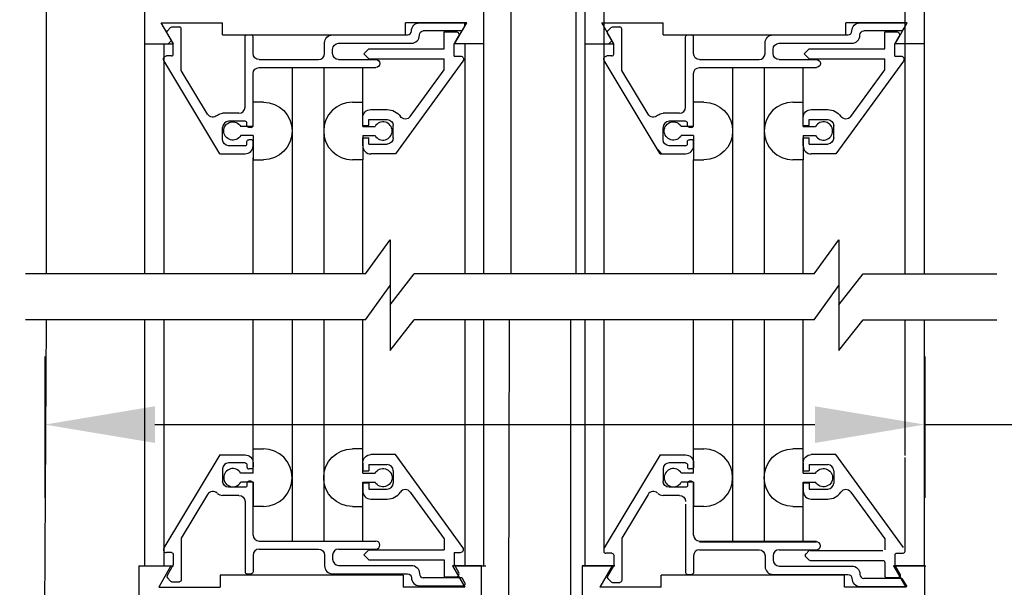
# Model space of a CAD drawing. Units: inches. Extents: x -66 to 852, y -110 to 513.
# Drawn here: x -58 to -53, y -57 to -54 of the extents above; entities that cross this region are included whole.
import ezdxf

# ---------------------------------------------------------------- set-up
doc = ezdxf.new("R2010")
doc.units = ezdxf.units.IN
doc.header["$MEASUREMENT"] = 0
doc.header["$PDMODE"] = 2
doc.header["$PDSIZE"] = -2
doc.layers.get('DEFPOINTS').update_dxf_attribs({"linetype": 'CONTINUOUS'})
for name, color, linetype in [('G-DETL-DIMS', 31, 'CONTINUOUS'), ('G-DETL-FINE', 32, 'CONTINUOUS'), ('G-DETL-TEXT', 31, 'CONTINUOUS')]:
    doc.layers.add(name, color=color, linetype=linetype)
doc.styles.get("Standard").update_dxf_attribs({"font": 'romans.shx'})
doc.dimstyles.new('DIM6', dxfattribs={"dimscale": 6, "dimtxt": 0.09375, "dimasz": 0.09375, "dimexe": 0.0625, "dimexo": 0.03125, "dimgap": 0.03125, "dimtad": 1, "dimdec": 3, "dimzin": 4, "dimdsep": 46, "dimlunit": 4, "dimtxsty": 'Standard', "dimcen": -0.0625, "dimadec": 0, "dimazin": 0, "dimtfac": 1, "dimtdec": 3, "dimtofl": 0, "dimtmove": 0, "dimatfit": 3, "dimfxl": 0.06, "dimfrac": 2, "dimtolj": 1, "dimtzin": 4, "dimarcsym": 0})

# ---------------------------------------------------------------- blocks, each defined once
blk = doc.blocks.new('*D51')
at = {"layer": 'DEFPOINTS', "color": 0, "transparency": 16777216}
for p in [(-57.6966, -55.7402), (-53.1941, -55.7402), (-53.1941, -56.2765)]:
    blk.add_point(p, dxfattribs=at)
at = {"layer": 'G-DETL-DIMS', "color": 0, "lineweight": -2, "transparency": 16777216}
for p, q in [((-57.6966, -55.9277), (-57.6966, -56.6515)), ((-53.1941, -55.9277), (-53.1941, -56.6515)), ((-57.1341, -56.2765), (-53.7566, -56.2765)), ((-53.1941, -56.2765), (-46.4173, -56.2765))]:
    blk.add_line(p, q, dxfattribs=at)
at = {"layer": 'G-DETL-DIMS', "color": 0, "transparency": 16777216}
for points in [[(-57.1341, -56.1828), (-57.1341, -56.3703), (-57.6966, -56.2765)], [(-53.7566, -56.1828), (-53.7566, -56.3703), (-53.1941, -56.2765)]]:
    blk.add_solid(points, dxfattribs=at)
at = {"layer": 'G-DETL-DIMS', "color": 0, "transparency": 16777216, "insert": (-49.5244, -55.1917), "char_height": 0.5625, "attachment_point": 5}
blk.add_mtext('\\A1;FRAME WIDTH\\P4 1/2" [114]', dxfattribs=at)
blk = doc.blocks.new('*D53')
at = {"layer": 'DEFPOINTS', "color": 0, "transparency": 16777216}
for p in [(-59.9739, -53.3304), (-57.0449, -53.3304), (-57.8757, -61.3846)]:
    blk.add_point(p, dxfattribs=at)
at = {"layer": 'G-DETL-DIMS', "color": 0, "lineweight": -2, "transparency": 16777216}
for p, q in [((-57.2324, -53.3304), (-60.3489, -53.3304)), ((-59.9739, -60.8221), (-59.9739, -53.8929)), ((-58.0632, -61.3846), (-60.3489, -61.3846))]:
    blk.add_line(p, q, dxfattribs=at)
at = {"layer": 'G-DETL-DIMS', "color": 0, "transparency": 16777216}
for points in [[(-60.0676, -53.8929), (-59.8801, -53.8929), (-59.9739, -53.3304)], [(-60.0676, -60.8221), (-59.8801, -60.8221), (-59.9739, -61.3846)]]:
    blk.add_solid(points, dxfattribs=at)
at = {"layer": 'G-DETL-DIMS', "color": 0, "transparency": 16777216, "insert": (-60.59, -57.6019), "char_height": 0.5625, "attachment_point": 5, "rotation": 90}
blk.add_mtext('\\A1;43 1/2" [1105]', dxfattribs=at)
blk = doc.blocks.new('*D118')
at = {"layer": 'DEFPOINTS', "color": 0, "transparency": 16777216}
for p in [(-55.0806, -45.4979), (-45.1967, -45.4979), (-53.194, -61.3846)]:
    blk.add_point(p, dxfattribs=at)
at = {"layer": 'G-DETL-DIMS', "color": 0, "lineweight": -2, "transparency": 16777216}
for p, q in [((-54.8931, -45.4979), (-44.8217, -45.4979)), ((-45.1967, -60.8221), (-45.1967, -46.0604)), ((-53.0065, -61.3846), (-44.8217, -61.3846))]:
    blk.add_line(p, q, dxfattribs=at)
at = {"layer": 'G-DETL-DIMS', "color": 0, "transparency": 16777216}
for points in [[(-45.2905, -46.0604), (-45.103, -46.0604), (-45.1967, -45.4979)], [(-45.2905, -60.8221), (-45.103, -60.8221), (-45.1967, -61.3846)]]:
    blk.add_solid(points, dxfattribs=at)
at = {"layer": 'G-DETL-DIMS', "color": 0, "transparency": 16777216, "insert": (-45.8128, -53.4721), "char_height": 0.5625, "attachment_point": 5, "rotation": 90}
blk.add_mtext('\\A1;86 1/2" [2197] CLEAR OPENING', dxfattribs=at)
blk = doc.blocks.new('*D120')
at = {"layer": 'DEFPOINTS', "color": 0, "transparency": 16777216}
for p in [(-53.1887, -36.4823), (-43.9093, -36.4823), (-53.1243, -61.8846)]:
    blk.add_point(p, dxfattribs=at)
at = {"layer": 'G-DETL-DIMS', "color": 0, "lineweight": -2, "transparency": 16777216}
for p, q in [((-53.0012, -36.4823), (-43.5343, -36.4823)), ((-43.9093, -61.3221), (-43.9093, -37.0448)), ((-52.9368, -61.8846), (-43.5343, -61.8846))]:
    blk.add_line(p, q, dxfattribs=at)
at = {"layer": 'G-DETL-DIMS', "color": 0, "transparency": 16777216}
for points in [[(-44.003, -37.0448), (-43.8155, -37.0448), (-43.9093, -36.4823)], [(-44.003, -61.3221), (-43.8155, -61.3221), (-43.9093, -61.8846)]]:
    blk.add_solid(points, dxfattribs=at)
at = {"layer": 'G-DETL-DIMS', "color": 0, "transparency": 16777216, "insert": (-44.5253, -49.1259), "char_height": 0.5625, "attachment_point": 5, "rotation": 90}
blk.add_mtext('\\A1;96" [2438] PACKAGE HEIGHT MAX', dxfattribs=at)
blk = doc.blocks.new('*D122')
at = {"layer": 'DEFPOINTS', "color": 0, "transparency": 16777216}
for p in [(-53.1794, -32.6965), (-42.6218, -32.6965), (-53.1243, -61.8846)]:
    blk.add_point(p, dxfattribs=at)
at = {"layer": 'G-DETL-DIMS', "color": 0, "lineweight": -2, "transparency": 16777216}
for p, q in [((-52.9919, -32.6965), (-42.2468, -32.6965)), ((-42.6218, -61.3221), (-42.6218, -33.259)), ((-52.9368, -61.8846), (-42.2468, -61.8846))]:
    blk.add_line(p, q, dxfattribs=at)
at = {"layer": 'G-DETL-DIMS', "color": 0, "transparency": 16777216}
for points in [[(-42.7156, -33.259), (-42.5281, -33.259), (-42.6218, -32.6965)], [(-42.7156, -61.3221), (-42.5281, -61.3221), (-42.6218, -61.8846)]]:
    blk.add_solid(points, dxfattribs=at)
at = {"layer": 'G-DETL-DIMS', "color": 0, "transparency": 16777216, "insert": (-43.2379, -47.1933), "char_height": 0.5625, "attachment_point": 5, "rotation": 90}
blk.add_mtext('\\A1;123 3/4" [3143] PACKAGE HEIGHT WITH TRANSOM MAX', dxfattribs=at)
blk = doc.blocks.new('*D123')
at = {"layer": 'DEFPOINTS', "color": 0, "transparency": 16777216}
for p in [(-53.0091, -32.4423), (-41.3344, -32.4423), (-53.1243, -61.8846)]:
    blk.add_point(p, dxfattribs=at)
at = {"layer": 'G-DETL-DIMS', "color": 0, "lineweight": -2, "transparency": 16777216}
for p, q in [((-52.8216, -32.4423), (-40.9594, -32.4423)), ((-41.3344, -61.3221), (-41.3344, -33.0048)), ((-52.9368, -61.8846), (-40.9594, -61.8846))]:
    blk.add_line(p, q, dxfattribs=at)
at = {"layer": 'G-DETL-DIMS', "color": 0, "transparency": 16777216}
for points in [[(-41.4281, -33.0048), (-41.2406, -33.0048), (-41.3344, -32.4423)], [(-41.4281, -61.3221), (-41.2406, -61.3221), (-41.3344, -61.8846)]]:
    blk.add_solid(points, dxfattribs=at)
at = {"layer": 'G-DETL-DIMS', "color": 0, "transparency": 16777216, "insert": (-41.8031, -47.1933), "char_height": 0.5625, "attachment_point": 5, "rotation": 90}
blk.add_mtext('\\A1;ROUGH OPENING', dxfattribs=at)

msp = doc.modelspace()

# ---------------------------------------------------------------- linework, layer by layer
at = {"layer": 'G-DETL-FINE'}
for p, q in [((-57.6901, -51.0231), (-57.6901, -55.5057)), ((-57.1873, -51.0231), (-57.1873, -55.5057)), ((-55.4523, -51.0231), (-55.4523, -55.5057)), ((-55.3135, -51.0231), (-55.3135, -55.5057)), ((-54.9804, -51.0231), (-54.9804, -55.5057)), ((-54.9335, -51.0231), (-54.9335, -55.5057)), ((-54.8369, -51.0231), (-54.8369, -55.5057)), ((-53.2973, -51.0231), (-53.2973, -55.5057)), ((-53.1985, -51.0231), (-53.1985, -55.5057)), ((-57.1873, -52.3303), (-57.1873, -54.3303)), ((-55.4523, -52.3303), (-55.4523, -54.3303)), ((-54.9335, -52.3303), (-54.9335, -54.3303)), ((-53.1985, -52.3303), (-53.1985, -54.3303)), ((-57.1011, -54.2223), (-56.7879, -54.2223)), ((-57.0389, -54.3303), (-57.1011, -54.2223)), ((-57.0701, -54.2625), (-57.0535, -54.2457)), ((-57.0465, -54.2429), (-57.0087, -54.2429)), ((-56.9987, -54.4659), (-56.9987, -54.2529)), ((-56.7879, -54.2833), (-56.7879, -54.2223)), ((-55.5385, -54.2223), (-55.8519, -54.2223)), ((-55.8519, -54.2833), (-55.8519, -54.2223)), ((-55.7805, -54.2229), (-55.5573, -54.2229)), ((-55.6009, -54.3303), (-55.5385, -54.2223)), ((-55.5487, -54.2379), (-55.5607, -54.2589)), ((-54.8473, -54.2223), (-54.5341, -54.2223)), ((-54.7851, -54.3303), (-54.8473, -54.2223)), ((-54.8163, -54.2625), (-54.7997, -54.2457)), ((-54.7927, -54.2429), (-54.7549, -54.2429)), ((-54.7449, -54.4659), (-54.7449, -54.2529)), ((-54.5341, -54.2833), (-54.5341, -54.2223)), ((-53.5981, -54.2833), (-53.5981, -54.2223)), ((-53.2847, -54.2223), (-53.5981, -54.2223)), ((-53.5267, -54.2229), (-53.3035, -54.2229)), ((-53.3471, -54.3303), (-53.2847, -54.2223)), ((-53.2949, -54.2379), (-53.3069, -54.2589)), ((-57.0397, -54.3299), (-57.0717, -54.2745)), ((-56.7879, -54.2833), (-55.8519, -54.2833)), ((-56.6727, -54.6539), (-56.6727, -54.2939)), ((-56.6627, -54.2839), (-56.6417, -54.2839)), ((-56.6317, -54.3789), (-56.6317, -54.2939)), ((-56.2247, -54.2839), (-55.8415, -54.2839)), ((-55.8215, -54.2639), (-55.8215, -54.2639)), ((-55.7805, -54.2857), (-55.7805, -54.2839)), ((-55.5695, -54.2639), (-55.7605, -54.2639)), ((-55.6533, -54.3559), (-55.6533, -54.2679)), ((-55.6533, -54.2679), (-55.5933, -54.2679)), ((-55.6023, -54.3303), (-55.5799, -54.2913)), ((-54.7859, -54.3299), (-54.8179, -54.2745)), ((-54.5341, -54.2833), (-53.5981, -54.2833)), ((-54.4189, -54.6539), (-54.4189, -54.2939)), ((-54.4089, -54.2839), (-54.3879, -54.2839)), ((-54.3779, -54.3789), (-54.3779, -54.2939)), ((-53.9709, -54.2839), (-53.5877, -54.2839)), ((-53.5677, -54.2639), (-53.5677, -54.2639)), ((-53.5267, -54.2857), (-53.5267, -54.2839)), ((-53.3157, -54.2639), (-53.5067, -54.2639)), ((-53.3995, -54.3559), (-53.3995, -54.2679)), ((-53.3995, -54.2679), (-53.3395, -54.2679)), ((-53.3485, -54.3303), (-53.3261, -54.2913)), ((-57.1873, -54.3303), (-57.0389, -54.3303)), ((-57.0885, -54.3303), (-57.0885, -55.5057)), ((-57.0657, -54.3303), (-57.0485, -54.3131)), ((-57.0397, -54.3819), (-57.0397, -54.3299)), ((-56.2657, -54.3789), (-56.2657, -54.3247)), ((-56.2247, -54.3789), (-56.2247, -54.3577)), ((-56.1937, -54.3269), (-55.8215, -54.3269)), ((-56.0649, -54.3813), (-56.0393, -54.3559)), ((-56.0393, -54.3559), (-55.6533, -54.3559)), ((-55.6023, -54.3929), (-55.6023, -54.3303)), ((-55.4523, -54.3303), (-55.6009, -54.3303)), ((-55.5489, -54.3303), (-55.5489, -55.5057)), ((-54.9335, -54.3303), (-54.7851, -54.3303)), ((-54.8121, -54.3303), (-54.7949, -54.3131)), ((-54.7859, -54.3819), (-54.7859, -54.3299)), ((-54.0119, -54.3789), (-54.0119, -54.3247)), ((-53.9709, -54.3789), (-53.9709, -54.3577)), ((-53.9399, -54.3269), (-53.5677, -54.3269)), ((-53.8111, -54.3813), (-53.7855, -54.3559)), ((-53.7855, -54.3559), (-53.3995, -54.3559)), ((-53.3485, -54.3929), (-53.3485, -54.3303)), ((-53.1985, -54.3303), (-53.3471, -54.3303)), ((-57.0497, -54.3919), (-57.0751, -54.3919)), ((-56.0393, -54.4069), (-56.0649, -54.3813)), ((-56.0393, -54.4069), (-55.6533, -54.4069)), ((-55.6533, -54.4623), (-55.6533, -54.4069)), ((-55.6023, -54.3929), (-55.5703, -54.3929)), ((-54.7959, -54.3919), (-54.8213, -54.3919)), ((-53.7855, -54.4069), (-53.8111, -54.3813)), ((-53.7855, -54.4069), (-53.3995, -54.4069)), ((-53.3995, -54.4623), (-53.3995, -54.4069)), ((-53.3485, -54.3929), (-53.3165, -54.3929)), ((-56.8023, -54.8919), (-57.0885, -54.4155)), ((-56.6007, -54.4099), (-56.2967, -54.4099)), ((-56.6007, -54.4509), (-56.0033, -54.4509)), ((-56.4317, -54.4509), (-56.4317, -55.5057)), ((-56.2701, -54.4509), (-56.2701, -55.5057)), ((-56.1937, -54.4099), (-56.0033, -54.4099)), ((-56.0701, -54.7521), (-56.0701, -54.4509)), ((-55.5577, -54.4177), (-55.9037, -54.8929)), ((-54.5485, -54.8919), (-54.8347, -54.4155)), ((-54.3469, -54.4099), (-54.0429, -54.4099)), ((-54.3469, -54.4509), (-53.7495, -54.4509)), ((-54.1779, -54.4509), (-54.1779, -55.5057)), ((-54.0163, -54.4509), (-54.0163, -55.5057)), ((-53.9399, -54.4099), (-53.7495, -54.4099)), ((-53.8163, -54.7521), (-53.8163, -54.4509)), ((-53.3039, -54.4177), (-53.6499, -54.8929)), ((-56.8643, -54.6897), (-56.9987, -54.4659)), ((-56.6317, -54.7469), (-56.6317, -54.4819)), ((-55.8273, -54.7013), (-55.6533, -54.4623)), ((-54.6105, -54.6897), (-54.7449, -54.4659)), ((-54.3779, -54.7469), (-54.3779, -54.4819)), ((-53.5735, -54.7013), (-53.3995, -54.4623)), ((-56.6317, -54.7521), (-56.6317, -54.6275)), ((-56.5787, -54.6275), (-56.6317, -54.6275)), ((-56.1231, -54.6275), (-56.0701, -54.6275)), ((-54.3249, -54.6275), (-54.3779, -54.6275)), ((-54.3779, -54.7521), (-54.3779, -54.6275)), ((-53.8693, -54.6275), (-53.8163, -54.6275)), ((-56.7037, -54.6849), (-56.7877, -54.6849)), ((-56.0703, -54.7481), (-56.0703, -54.7069)), ((-56.0293, -54.6659), (-55.9453, -54.6659)), ((-54.4499, -54.6849), (-54.5339, -54.6849)), ((-53.8165, -54.7481), (-53.8165, -54.7069)), ((-53.7755, -54.6659), (-53.6915, -54.6659)), ((-56.7877, -54.8199), (-56.7877, -54.7569)), ((-56.6727, -54.7259), (-56.7567, -54.7259)), ((-56.6317, -54.7521), (-56.6949, -54.7521)), ((-56.6627, -54.7469), (-56.6627, -54.7359)), ((-56.6417, -54.7569), (-56.6527, -54.7569)), ((-56.0703, -54.7481), (-56.0393, -54.7481)), ((-56.0701, -54.7521), (-56.0071, -54.7521)), ((-56.0393, -54.7481), (-56.0393, -54.7169)), ((-56.0393, -54.7169), (-55.9453, -54.7169)), ((-55.9143, -54.8109), (-55.9143, -54.7479)), ((-54.5339, -54.8199), (-54.5339, -54.7569)), ((-54.4189, -54.7259), (-54.5029, -54.7259)), ((-54.3779, -54.7521), (-54.4411, -54.7521)), ((-54.4089, -54.7469), (-54.4089, -54.7359)), ((-54.3879, -54.7569), (-54.3989, -54.7569)), ((-53.8165, -54.7481), (-53.7855, -54.7481)), ((-53.8163, -54.7521), (-53.7533, -54.7521)), ((-53.7855, -54.7481), (-53.7855, -54.7169)), ((-53.7855, -54.7169), (-53.6915, -54.7169)), ((-53.6605, -54.8109), (-53.6605, -54.7479)), ((-56.6317, -54.7981), (-56.6949, -54.7981)), ((-56.6317, -54.7981), (-56.6317, -54.9225)), ((-56.0703, -54.8519), (-56.0703, -54.8107)), ((-56.0703, -54.8107), (-56.0393, -54.8107)), ((-56.0701, -54.7981), (-56.0071, -54.7981)), ((-56.0701, -54.7981), (-56.0701, -54.9225)), ((-56.0393, -54.8419), (-56.0393, -54.8107)), ((-54.3779, -54.7981), (-54.4411, -54.7981)), ((-54.3779, -54.7981), (-54.3779, -54.9225)), ((-53.8165, -54.8107), (-53.7855, -54.8107)), ((-53.8165, -54.8519), (-53.8165, -54.8107)), ((-53.8163, -54.7981), (-53.7533, -54.7981)), ((-53.8163, -54.7981), (-53.8163, -54.9225)), ((-53.7855, -54.8419), (-53.7855, -54.8107)), ((-56.6727, -54.8509), (-56.7567, -54.8509)), ((-56.6627, -54.8409), (-56.6627, -54.8299)), ((-56.6417, -54.8199), (-56.6527, -54.8199)), ((-56.6317, -54.8509), (-56.6317, -54.8299)), ((-56.0393, -54.8419), (-55.9453, -54.8419)), ((-54.4189, -54.8509), (-54.5029, -54.8509)), ((-54.4089, -54.8409), (-54.4089, -54.8299)), ((-54.3879, -54.8199), (-54.3989, -54.8199)), ((-54.3779, -54.8509), (-54.3779, -54.8299)), ((-53.7855, -54.8419), (-53.6915, -54.8419)), ((-56.8023, -54.8919), (-56.6727, -54.8919)), ((-55.9037, -54.8929), (-56.0293, -54.8929)), ((-54.5613, -54.8705), (-54.5399, -54.8919)), ((-54.5485, -54.8919), (-54.4189, -54.8919)), ((-53.6499, -54.8929), (-53.7755, -54.8929)), ((-56.6317, -55.5057), (-56.6317, -54.9129)), ((-56.6317, -54.9225), (-56.5787, -54.9225)), ((-56.0701, -54.9225), (-56.1231, -54.9225)), ((-56.0701, -55.5057), (-56.0701, -54.9225)), ((-54.3779, -54.9225), (-54.3249, -54.9225)), ((-54.3779, -55.5057), (-54.3779, -54.9225)), ((-53.8163, -54.9225), (-53.8693, -54.9225)), ((-53.8163, -55.5057), (-53.8163, -54.9225)), ((-57.6901, -55.7402), (-57.7013, -57.5606)), ((-57.1873, -55.7402), (-57.1873, -56.999)), ((-57.0885, -55.7402), (-57.0885, -56.999)), ((-56.6317, -56.475), (-56.6317, -55.7402)), ((-56.4317, -55.7402), (-56.4317, -56.8722)), ((-56.2701, -55.7402), (-56.2701, -56.8722)), ((-56.0701, -56.4758), (-56.0701, -55.7402)), ((-55.5489, -55.7402), (-55.5489, -56.999)), ((-55.4523, -55.7402), (-55.4523, -56.999)), ((-55.3218, -55.7402), (-55.3278, -59.6921)), ((-55.0072, -55.7402), (-55.0072, -59.6757)), ((-54.9335, -55.7402), (-54.9335, -56.999)), ((-54.8369, -55.7402), (-54.8369, -56.9246)), ((-54.3779, -56.475), (-54.3779, -55.7402)), ((-54.1779, -55.7402), (-54.1779, -56.8722)), ((-54.0163, -55.7402), (-54.0163, -56.8722)), ((-53.8163, -56.4758), (-53.8163, -55.7402)), ((-53.2973, -55.7402), (-53.2973, -56.4346)), ((-53.1985, -55.7402), (-53.1985, -56.999)), ((-56.6317, -56.525), (-56.6317, -56.4004)), ((-56.6317, -56.4004), (-56.5787, -56.4004)), ((-56.0701, -56.4004), (-56.1231, -56.4004)), ((-56.0701, -56.525), (-56.0701, -56.4004)), ((-54.3779, -56.4004), (-54.3249, -56.4004)), ((-54.3779, -56.525), (-54.3779, -56.4004)), ((-53.8163, -56.4004), (-53.8693, -56.4004)), ((-53.8163, -56.525), (-53.8163, -56.4004)), ((-56.8023, -56.4312), (-57.0885, -56.9074)), ((-56.8023, -56.4312), (-56.6727, -56.4312)), ((-56.6727, -56.4722), (-56.7567, -56.4722)), ((-56.6317, -56.4722), (-56.6317, -56.4932)), ((-56.0703, -56.4712), (-56.0703, -56.5124)), ((-55.9037, -56.4302), (-56.0293, -56.4302)), ((-55.5577, -56.9054), (-55.9037, -56.4302)), ((-54.5485, -56.4312), (-54.8347, -56.9074)), ((-54.5485, -56.4312), (-54.4189, -56.4312)), ((-54.4189, -56.4722), (-54.5029, -56.4722)), ((-54.3779, -56.4722), (-54.3779, -56.4932)), ((-53.8165, -56.4712), (-53.8165, -56.5124)), ((-53.6499, -56.4302), (-53.7755, -56.4302)), ((-53.3039, -56.9054), (-53.6499, -56.4302)), ((-53.2973, -56.4448), (-53.2973, -56.9248)), ((-56.7877, -56.5032), (-56.7877, -56.5662)), ((-56.6627, -56.4822), (-56.6627, -56.4932)), ((-56.6417, -56.5032), (-56.6527, -56.5032)), ((-56.0703, -56.5124), (-56.0393, -56.5124)), ((-56.0393, -56.4812), (-56.0393, -56.5124)), ((-56.0393, -56.4812), (-55.9453, -56.4812)), ((-55.9143, -56.5122), (-55.9143, -56.5752)), ((-54.5339, -56.5032), (-54.5339, -56.5662)), ((-54.4089, -56.4822), (-54.4089, -56.4932)), ((-54.3879, -56.5032), (-54.3989, -56.5032)), ((-53.8165, -56.5124), (-53.7855, -56.5124)), ((-53.7855, -56.4812), (-53.6915, -56.4812)), ((-53.7855, -56.4812), (-53.7855, -56.5124)), ((-53.6605, -56.5122), (-53.6605, -56.5752)), ((-56.6317, -56.525), (-56.6949, -56.525)), ((-56.6317, -56.571), (-56.6949, -56.571)), ((-56.6417, -56.5662), (-56.6527, -56.5662)), ((-56.6317, -56.571), (-56.6317, -56.6954)), ((-56.0701, -56.525), (-56.0071, -56.525)), ((-56.0701, -56.8722), (-56.0701, -56.571)), ((-56.0701, -56.571), (-56.0071, -56.571)), ((-54.3779, -56.525), (-54.4411, -56.525)), ((-54.3779, -56.571), (-54.4411, -56.571)), ((-54.3879, -56.5662), (-54.3989, -56.5662)), ((-54.3779, -56.571), (-54.3779, -56.6954)), ((-53.8163, -56.525), (-53.7533, -56.525)), ((-53.8163, -56.571), (-53.7533, -56.571)), ((-53.8163, -56.8722), (-53.8163, -56.571)), ((-56.6727, -56.5972), (-56.7567, -56.5972)), ((-56.6627, -56.5762), (-56.6627, -56.5872)), ((-56.6317, -56.8412), (-56.6317, -56.5762)), ((-56.0703, -56.575), (-56.0393, -56.575)), ((-56.0703, -56.575), (-56.0703, -56.6162)), ((-56.0393, -56.575), (-56.0393, -56.6062)), ((-56.0393, -56.6062), (-55.9453, -56.6062)), ((-55.8273, -56.6216), (-55.6533, -56.8606)), ((-54.4189, -56.5972), (-54.5029, -56.5972)), ((-54.4089, -56.5762), (-54.4089, -56.5872)), ((-54.3779, -56.8412), (-54.3779, -56.5762)), ((-53.8165, -56.575), (-53.7855, -56.575)), ((-53.8165, -56.575), (-53.8165, -56.6162)), ((-53.7855, -56.575), (-53.7855, -56.6062)), ((-53.7855, -56.6062), (-53.6915, -56.6062)), ((-53.5735, -56.6216), (-53.3995, -56.8606)), ((-56.8643, -56.6334), (-56.9987, -56.8572)), ((-56.7037, -56.6382), (-56.7877, -56.6382)), ((-56.6727, -56.669), (-56.6727, -57.0292)), ((-56.0293, -56.6572), (-55.9453, -56.6572)), ((-54.6105, -56.6334), (-54.7449, -56.8572)), ((-54.4499, -56.6382), (-54.5339, -56.6382)), ((-53.7755, -56.6572), (-53.6915, -56.6572)), ((-56.5787, -56.6954), (-56.6317, -56.6954)), ((-56.1231, -56.6954), (-56.0701, -56.6954)), ((-54.4189, -56.6826), (-54.4189, -57.0326)), ((-54.3249, -56.6954), (-54.3779, -56.6954)), ((-53.8693, -56.6954), (-53.8163, -56.6954)), ((-56.9987, -56.8572), (-56.9987, -57.0702)), ((-56.6007, -56.8722), (-56.0033, -56.8722)), ((-55.6533, -56.8606), (-55.6533, -56.9162)), ((-54.7449, -56.8572), (-54.7449, -57.0702)), ((-54.3469, -56.8722), (-53.7495, -56.8722)), ((-54.3469, -56.8756), (-53.7495, -56.8756)), ((-53.3995, -56.8606), (-53.3995, -56.9162)), ((-56.6007, -56.9132), (-56.2967, -56.9132)), ((-56.1937, -56.9132), (-56.0033, -56.9132)), ((-56.0393, -56.9162), (-56.0649, -56.9416)), ((-56.0393, -56.9162), (-55.6533, -56.9162)), ((-54.7449, -56.9036), (-54.7449, -57.0736)), ((-54.3469, -56.9166), (-54.0429, -56.9166)), ((-53.9399, -56.9166), (-53.7495, -56.9166)), ((-53.7883, -56.9226), (-53.8037, -56.9382)), ((-53.7813, -56.9198), (-53.4093, -56.9198)), ((-57.0497, -56.9312), (-57.0751, -56.9312)), ((-57.0397, -56.9412), (-57.0397, -56.9932)), ((-56.6317, -56.9442), (-56.6317, -57.0292)), ((-56.2657, -56.9442), (-56.2657, -56.9982)), ((-56.2247, -56.9442), (-56.2247, -56.9652)), ((-56.0649, -56.9416), (-56.0393, -56.9672)), ((-56.0393, -56.9672), (-55.6533, -56.9672)), ((-55.6533, -56.9672), (-55.6533, -57.0552)), ((-55.6023, -56.9302), (-55.5703, -56.9302)), ((-55.6023, -56.9302), (-55.6023, -56.9926)), ((-54.7959, -56.9346), (-54.8269, -56.9346)), ((-54.7859, -56.9446), (-54.7859, -56.994)), ((-54.3779, -56.9476), (-54.3779, -57.0326)), ((-54.0119, -56.9476), (-54.0119, -57.0018)), ((-53.9709, -56.9476), (-53.9709, -56.9686)), ((-53.7883, -56.9678), (-53.8037, -56.9522)), ((-53.7813, -56.9708), (-53.4093, -56.9708)), ((-53.3483, -56.9448), (-53.3483, -56.994)), ((-53.3383, -56.9346), (-53.3073, -56.9346)), ((-57.2156, -56.999), (-57.2156, -57.5706)), ((-57.2156, -56.999), (-57.0519, -56.999)), ((-57.1949, -56.999), (-57.0389, -56.999)), ((-57.0519, -56.999), (-57.1142, -57.1071)), ((-57.0397, -56.9932), (-57.0717, -57.0486)), ((-56.1937, -56.9962), (-55.8215, -56.9962)), ((-55.4626, -56.999), (-55.6114, -56.999)), ((-55.6114, -56.999), (-55.5489, -57.1071)), ((-55.6023, -56.9926), (-55.5799, -57.0318)), ((-55.5902, -56.999), (-55.4405, -56.999)), ((-55.4626, -57.5706), (-55.4626, -56.999)), ((-54.9471, -56.999), (-54.9471, -57.5706)), ((-54.795, -56.999), (-54.9471, -56.999)), ((-54.795, -56.999), (-54.9439, -56.999)), ((-54.9439, -56.999), (-54.7831, -56.999)), ((-54.7805, -56.999), (-54.9289, -56.999)), ((-54.795, -56.999), (-54.8575, -57.1071)), ((-54.7873, -56.999), (-54.8179, -57.052)), ((-53.9399, -56.9996), (-53.5677, -56.9996)), ((-53.3993, -56.9808), (-53.3993, -57.0488)), ((-53.3545, -56.999), (-53.292, -57.1071)), ((-53.194, -56.999), (-53.3545, -56.999)), ((-53.3502, -56.999), (-53.1895, -56.999)), ((-53.3471, -56.999), (-53.3213, -57.0438)), ((-53.1939, -56.999), (-53.3425, -56.999)), ((-53.194, -57.5706), (-53.194, -56.999)), ((-57.0701, -57.0606), (-57.0535, -57.0772)), ((-55.8628, -57.046), (-56.8005, -57.046)), ((-56.8005, -57.046), (-56.8005, -57.1071)), ((-56.6627, -57.0392), (-56.6417, -57.0392)), ((-56.2247, -57.0392), (-55.8415, -57.0392)), ((-55.8628, -57.046), (-55.8628, -57.1071)), ((-55.8215, -57.0592), (-55.8215, -57.0592)), ((-55.7805, -57.0372), (-55.7805, -57.0392)), ((-55.5695, -57.0592), (-55.7605, -57.0592)), ((-55.6533, -57.0552), (-55.5933, -57.0552)), ((-55.5487, -57.0852), (-55.5607, -57.0642)), ((-54.8163, -57.0642), (-54.7997, -57.0808)), ((-53.6059, -57.046), (-54.5436, -57.046)), ((-54.5436, -57.1071), (-54.5436, -57.046)), ((-54.4089, -57.0426), (-54.3879, -57.0426)), ((-53.9709, -57.0426), (-53.5877, -57.0426)), ((-53.6059, -57.1071), (-53.6059, -57.046)), ((-53.5677, -57.0626), (-53.5677, -57.0626)), ((-53.5267, -57.0408), (-53.5267, -57.0426)), ((-53.3121, -57.0626), (-53.5067, -57.0626)), ((-53.3893, -57.0588), (-53.3299, -57.0588)), ((-53.3121, -57.0626), (-53.2863, -57.1036)), ((-57.1142, -57.1071), (-56.8005, -57.1071)), ((-57.0465, -57.0802), (-57.0087, -57.0802)), ((-55.5489, -57.1071), (-55.8628, -57.1071)), ((-55.7805, -57.1002), (-55.5573, -57.1002)), ((-54.5436, -57.1071), (-54.8575, -57.1071)), ((-54.7927, -57.0836), (-54.7549, -57.0836)), ((-53.292, -57.1071), (-53.6059, -57.1071)), ((-53.5267, -57.1036), (-53.2863, -57.1036))]:
    msp.add_line(p, q, dxfattribs=at)
at = {"layer": 'G-DETL-FINE', "extrusion": (0, 0, -1)}
for centre, radius, start, end in [((57.0465, -54.2529), 0.01, 45.0034, 90.0002), ((55.7805, -54.2639), 0.041, 0, 90), ((54.7927, -54.2529), 0.01, 45.0034, 90.0002), ((53.5267, -54.2639), 0.041, 0, 90), ((57.0631, -54.2695), 0.01, 330.0003, 44.9986), ((56.6627, -54.2939), 0.01, 0, 90), ((56.2247, -54.3249), 0.041, 0, 90), ((55.7605, -54.2839), 0.02, 0, 90), ((55.5933, -54.2835), 0.0156, 90, 210.0015), ((55.5695, -54.2539), 0.01, 210.0008, 270.0002), ((54.8093, -54.2695), 0.01, 330.0003, 44.9986), ((54.4089, -54.2939), 0.01, 0, 90), ((53.9709, -54.3249), 0.041, 0, 90), ((53.5067, -54.2839), 0.02, 0, 90), ((53.3395, -54.2835), 0.0156, 90, 210.0015), ((53.3157, -54.2539), 0.01, 210.0008, 270.0002), ((56.1937, -54.3579), 0.031, 0.1472, 90), ((53.9399, -54.3579), 0.031, 0.1472, 90), ((57.0751, -54.4075), 0.0156, 329, 90), ((56.6007, -54.3789), 0.031, 270, 0), ((56.1937, -54.3789), 0.031, 270, 0), ((55.5703, -54.4085), 0.0156, 90, 216.0529), ((54.8213, -54.4075), 0.0156, 329, 90), ((54.3469, -54.3789), 0.031, 270, 0), ((53.9399, -54.3789), 0.031, 270, 0), ((53.3165, -54.4085), 0.0156, 90, 216.0529), ((56.6007, -54.4819), 0.031, 0, 90), ((56.0033, -54.4303), 0.0204, 90, 270), ((54.3469, -54.4819), 0.031, 0, 90), ((53.7495, -54.4303), 0.0204, 90, 270), ((56.5793, -54.7751), 0.1476, 90.2002, 269.7949), ((54.3255, -54.7751), 0.1476, 90.2002, 269.7949), ((56.8375, -54.6735), 0.0312, 226.4265, 329), ((56.7877, -54.7259), 0.041, 49.9269, 90), ((56.0293, -54.7069), 0.041, 0, 90), ((55.9453, -54.7479), 0.082, 90, 145.0281), ((55.8525, -54.6829), 0.0312, 216.0517, 325.0276), ((54.5837, -54.6735), 0.0312, 226.4265, 329), ((54.5339, -54.7259), 0.041, 49.9269, 90), ((53.7755, -54.7069), 0.041, 0, 90), ((53.6915, -54.7479), 0.082, 90, 145.0281), ((53.5987, -54.6829), 0.0312, 216.0517, 325.0276), ((56.7353, -54.7751), 0.0466, 209.6436, 150.3515), ((56.6527, -54.7469), 0.01, 270, 0), ((55.9453, -54.7479), 0.031, 90, 180), ((54.4815, -54.7751), 0.0466, 209.6436, 150.3515), ((54.3989, -54.7469), 0.01, 270, 0), ((53.6915, -54.7479), 0.031, 90, 180), ((55.9453, -54.8109), 0.031, 180, 270), ((53.6915, -54.8109), 0.031, 180, 270), ((56.7567, -54.8199), 0.031, 270, 0), ((56.6527, -54.8299), 0.01, 0, 90), ((54.5029, -54.8199), 0.031, 270, 0), ((54.3989, -54.8299), 0.01, 0, 90), ((56.1227, -56.548), 0.1476, 270.2026, 89.7974), ((53.8689, -56.548), 0.1476, 270.2026, 89.7974), ((56.6727, -56.4722), 0.041, 90, 180), ((56.6727, -56.4822), 0.01, 90, 180), ((56.0293, -56.4712), 0.041, 0, 90), ((54.4189, -56.4722), 0.041, 90, 180), ((54.4189, -56.4822), 0.01, 90, 180), ((53.7755, -56.4712), 0.041, 0, 90), ((56.6417, -56.4932), 0.01, 180, 270), ((55.9667, -56.548), 0.0466, 29.646, 330.3539), ((54.3879, -56.4932), 0.01, 180, 270), ((53.7129, -56.548), 0.0466, 29.646, 330.3539), ((56.7567, -56.5662), 0.031, 270, 0), ((56.6417, -56.5762), 0.01, 90, 180), ((54.5029, -56.5662), 0.031, 270, 0), ((54.3879, -56.5762), 0.01, 90, 180), ((56.6727, -56.5872), 0.01, 180, 270), ((54.4189, -56.5872), 0.01, 180, 270), ((56.7037, -56.6692), 0.031, 90, 179.8528), ((54.4499, -56.6692), 0.031, 90, 179.8528), ((56.2967, -56.9442), 0.031, 90, 180), ((54.0429, -56.9476), 0.031, 90, 180), ((53.3073, -56.9248), 0.01, 179.9997, 269.9997), ((57.0497, -56.9412), 0.01, 90, 180), ((54.7959, -56.9446), 0.01, 90, 180), ((53.4093, -56.9808), 0.01, 89.9997, 179.997), ((55.8215, -57.0372), 0.041, 90.1339, 180.1339), ((54.7959, -56.994), 0.01, 180, 209.998), ((53.5677, -57.0406), 0.041, 90.1339, 180.1339), ((57.0087, -57.0702), 0.01, 180, 270), ((56.6417, -57.0292), 0.01, 180, 270), ((55.8415, -57.0592), 0.02, 90, 180), ((54.7549, -57.0736), 0.01, 180, 270), ((54.3879, -57.0326), 0.01, 180, 270), ((53.5877, -57.0626), 0.02, 90, 180), ((53.3299, -57.0488), 0.01, 149.9999, 270.0004), ((55.5573, -57.0902), 0.01, 150, 270.0004)]:
    msp.add_arc(centre, radius, start, end, dxfattribs=at)
at = {"layer": 'G-DETL-FINE'}
for centre, radius, start, end in [((-57.0087, -54.2529), 0.01, 0, 90), ((-55.5573, -54.2329), 0.01, 330.0001, 90.0005), ((-54.7549, -54.2529), 0.01, 0, 90), ((-53.3035, -54.2329), 0.01, 330.0001, 90.0005), ((-56.6417, -54.2939), 0.01, 0, 90), ((-55.8415, -54.2639), 0.02, 270, 0), ((-55.8215, -54.2859), 0.041, 270.1339, 0.1339), ((-54.3879, -54.2939), 0.01, 0, 90), ((-53.5877, -54.2639), 0.02, 270, 0), ((-53.5677, -54.2859), 0.041, 270.1339, 0.1339), ((-57.0497, -54.3819), 0.01, 270, 0), ((-56.2967, -54.3789), 0.031, 270, 0), ((-54.7959, -54.3819), 0.01, 270, 0), ((-54.0429, -54.3789), 0.031, 270, 0), ((-56.7037, -54.6539), 0.031, 270, 359.8528), ((-56.1227, -54.7751), 0.1476, 90.2026, 269.7974), ((-54.4499, -54.6539), 0.031, 270, 359.8528), ((-53.8689, -54.7751), 0.1476, 90.2026, 269.7974), ((-56.7567, -54.7569), 0.031, 90, 180), ((-56.6727, -54.7359), 0.01, 0, 90), ((-56.6417, -54.7469), 0.01, 270, 0), ((-55.9667, -54.7751), 0.0466, 209.646, 150.3539), ((-54.5029, -54.7569), 0.031, 90, 180), ((-54.4189, -54.7359), 0.01, 0, 90), ((-54.3879, -54.7469), 0.01, 270, 0), ((-53.7129, -54.7751), 0.0466, 209.646, 150.3539), ((-56.6727, -54.8409), 0.01, 270, 0), ((-56.6727, -54.8509), 0.041, 270, 0), ((-56.6417, -54.8299), 0.01, 0, 90), ((-56.0293, -54.8519), 0.041, 180, 270), ((-54.4189, -54.8409), 0.01, 270, 0), ((-54.4189, -54.8509), 0.041, 270, 0), ((-54.3879, -54.8299), 0.01, 0, 90), ((-53.7755, -54.8519), 0.041, 180, 270), ((-56.5793, -56.548), 0.1476, 270.2002, 89.7949), ((-54.3255, -56.548), 0.1476, 270.2002, 89.7949), ((-56.7567, -56.5032), 0.031, 90, 180), ((-54.5029, -56.5032), 0.031, 90, 180), ((-56.7353, -56.548), 0.0466, 29.6436, 330.3515), ((-56.6527, -56.4932), 0.01, 180, 270), ((-55.9453, -56.5122), 0.031, 0, 90), ((-54.4815, -56.548), 0.0466, 29.6436, 330.3515), ((-54.3989, -56.4932), 0.01, 180, 270), ((-53.6915, -56.5122), 0.031, 0, 90), ((-56.6527, -56.5762), 0.01, 90, 180), ((-54.3989, -56.5762), 0.01, 90, 180), ((-56.8375, -56.6494), 0.0312, 46.4265, 149), ((-56.0293, -56.6162), 0.041, 180, 270), ((-55.9453, -56.5752), 0.031, 270, 0), ((-55.9453, -56.5752), 0.082, 270, 325.028), ((-55.8525, -56.64), 0.0312, 36.0517, 145.0276), ((-54.5837, -56.6494), 0.0312, 46.4265, 149), ((-53.7755, -56.6162), 0.041, 180, 270), ((-53.6915, -56.5752), 0.031, 270, 0), ((-53.6915, -56.5752), 0.082, 270, 325.028), ((-53.5987, -56.64), 0.0312, 36.0517, 145.0276), ((-56.7877, -56.5972), 0.041, 229.927, 270), ((-54.5339, -56.5972), 0.041, 229.927, 270), ((-56.6007, -56.8412), 0.031, 180, 270), ((-56.0033, -56.8926), 0.0204, 270, 90), ((-54.3469, -56.8412), 0.031, 180, 270), ((-53.7495, -56.8962), 0.0204, 270, 90), ((-57.0751, -56.9156), 0.0156, 149, 270), ((-56.6007, -56.9442), 0.031, 90, 180), ((-56.1937, -56.9442), 0.031, 90, 180), ((-55.5703, -56.9146), 0.0156, 270, 36.053), ((-54.8269, -56.9246), 0.01, 180, 270), ((-54.3469, -56.9476), 0.031, 90, 180), ((-54.3469, -56.9476), 0.031, 90, 180), ((-53.9399, -56.9476), 0.031, 90, 180), ((-53.7813, -56.9298), 0.01, 90.0003, 134.9987), ((-56.1937, -56.9652), 0.031, 180.1472, 270), ((-53.9399, -56.9686), 0.031, 180, 270), ((-53.7967, -56.9452), 0.01, 135.0012, 224.9985), ((-53.7813, -56.9608), 0.01, 225.0013, 269.9994), ((-53.3383, -56.9448), 0.01, 90.0003, 180.0003), ((-56.2247, -56.9982), 0.041, 180, 270), ((-53.9709, -57.0016), 0.041, 180, 270), ((-53.3383, -56.994), 0.01, 180.0003, 209.9985), ((-57.0631, -57.0536), 0.01, 150.0003, 224.9986), ((-57.0465, -57.0702), 0.01, 225.0034, 270.0002), ((-56.6627, -57.0292), 0.01, 180, 270), ((-55.7805, -57.0592), 0.041, 180, 270), ((-55.7605, -57.0392), 0.02, 180, 270), ((-55.5933, -57.0396), 0.0156, 270, 30.0015), ((-55.5695, -57.0692), 0.01, 30.0008, 90.0002), ((-54.8093, -57.057), 0.01, 150.0003, 224.9986), ((-54.4089, -57.0326), 0.01, 180, 270), ((-53.5267, -57.0626), 0.041, 180, 270), ((-53.5067, -57.0426), 0.02, 180, 270), ((-53.3893, -57.0488), 0.01, 180.0003, 270.0003), ((-54.7927, -57.0736), 0.01, 225.0042, 269.9964)]:
    msp.add_arc(centre, radius, start, end, dxfattribs=at)
at = {"layer": 'G-DETL-TEXT'}
for p, q in [((-56.0571, -55.5057), (-55.9307, -55.3311)), ((-55.9307, -55.3311), (-55.9307, -55.6635)), ((-53.7612, -55.5057), (-53.6348, -55.3311)), ((-53.6348, -55.3311), (-53.6348, -55.6635)), ((-56.0571, -55.5057), (-57.7968, -55.5057)), ((-55.9307, -55.6635), (-55.8067, -55.5057)), ((-53.7612, -55.5057), (-55.8067, -55.5057)), ((-53.6348, -55.6635), (-53.5107, -55.5057)), ((-53.5107, -55.5057), (-52.8269, -55.5057)), ((-56.0571, -55.7402), (-55.9307, -55.5655)), ((-55.9307, -55.5655), (-55.9307, -55.898)), ((-53.7612, -55.7402), (-53.6348, -55.5655)), ((-53.6348, -55.5655), (-53.6348, -55.898)), ((-56.0571, -55.7402), (-57.7968, -55.7402)), ((-55.9307, -55.898), (-55.8067, -55.7402)), ((-53.7612, -55.7402), (-55.8067, -55.7402)), ((-53.6348, -55.898), (-53.5107, -55.7402)), ((-53.5107, -55.7402), (-52.8269, -55.7402))]:
    msp.add_line(p, q, dxfattribs=at)

# ---------------------------------------------------------------- dimensions: what is measured, and where the dimension line sits
at = {"layer": 'G-DETL-DIMS'}
for base, p1, p2, text, picture, middle in [((-41.3344, -32.4423), (-53.1243, -61.8846), (-53.0091, -32.4423), 'ROUGH OPENING', '*D123', (-41.3344, -47.1933)), ((-42.6218, -32.6965), (-53.1243, -61.8846), (-53.1794, -32.6965), '123 3/4" [3143] PACKAGE HEIGHT WITH TRANSOM MAX', '*D122', (-42.6218, -47.1933)), ((-43.9093, -36.4823), (-53.1243, -61.8846), (-53.1887, -36.4823), '96" [2438] PACKAGE HEIGHT MAX', '*D120', (-43.9093, -49.1259)), ((-45.1967, -45.4979), (-53.194, -61.3846), (-55.0806, -45.4979), '86 1/2" [2197] CLEAR OPENING', '*D118', (-45.1967, -53.4721)), ((-59.9739, -53.3304), (-57.8757, -61.3846), (-57.0449, -53.3304), '43 1/2" [1105]', '*D53', (-59.9739, -57.6019))]:
    dim = msp.add_linear_dim(base=base, p1=p1, p2=p2, angle=90, text=text, dimstyle='DIM6', dxfattribs=at)
    dim.commit()
    dim.dimension.update_dxf_attribs({"geometry": picture, "text_midpoint": middle, "dimtype": 160})
dim = msp.add_linear_dim(base=(-53.19407, -56.2765), p1=(-57.69661, -55.74017), p2=(-53.19407, -55.74017), text='FRAME WIDTH\\P<>', dimstyle='DIM6', dxfattribs=at)
dim.commit()
dim.dimension.update_dxf_attribs({"geometry": '*D51', "text_midpoint": (-49.52442, -56.2765), "dimtype": 160})

doc.saveas('drawing.dxf')
